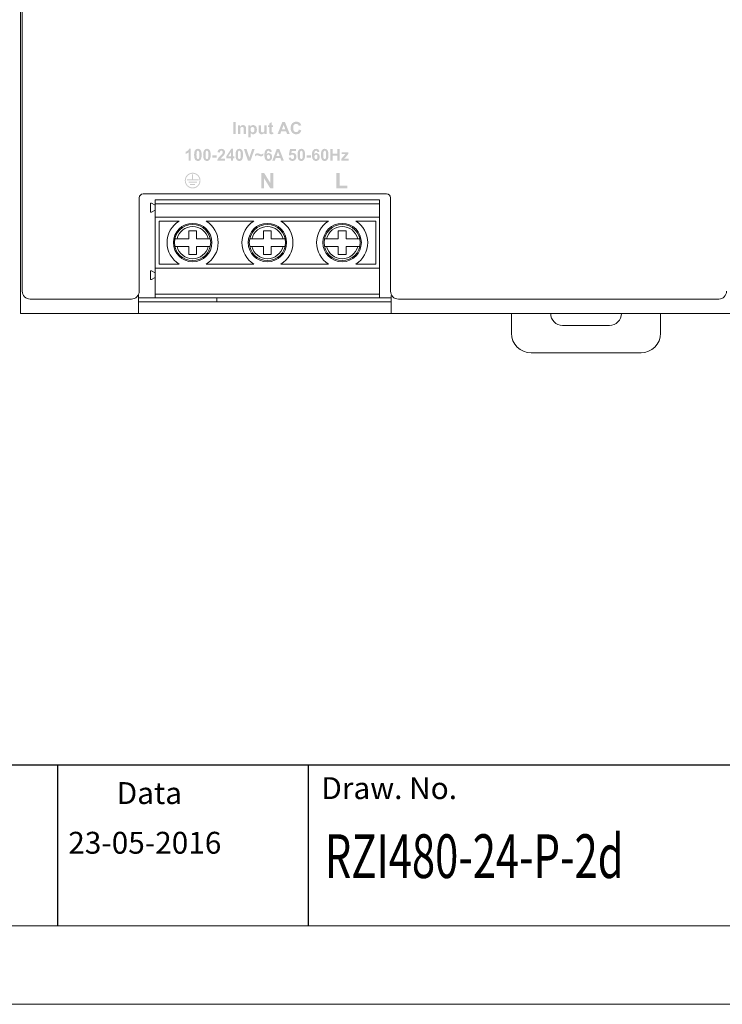
# Model space of a CAD drawing. Units: millimetres. Extents: x 0 to 560, y 0 to 297.
# Drawn here: x 379 to 469, y 0 to 125 of the extents above; entities that cross this region are included whole.
import ezdxf

# ---------------------------------------------------------------- set-up
doc = ezdxf.new("R2010")
doc.units = ezdxf.units.MM
doc.layers.get('0').update_dxf_attribs({"linetype": 'CONTINUOUS', "lineweight": 13})
for name, color, linetype in [('1', 3, 'CONTINUOUS'), ('WY', 1, 'CONTINUOUS'), ('WYMIARY', 1, 'CONTINUOUS')]:
    doc.layers.add(name, color=color, linetype=linetype)
doc.layers.add('2', color=2, linetype='CONTINUOUS', lineweight=5)
doc.styles.add('ITALIC', font='simplex', dxfattribs={"oblique": 15})

msp = doc.modelspace()

# ---------------------------------------------------------------- hatches: boundary and pattern name
at = {"linetype": 'ByBlock', "lineweight": 9}
h = msp.add_hatch(color=7, dxfattribs=at)
edge = h.paths.add_edge_path()
edge.add_spline(control_points=[(414.6, 111.2), (414.66, 111.25), (414.7, 111.33), (414.73, 111.45)], knot_values=[17, 17, 17, 17, 18, 18, 18, 18], degree=3, periodic=0)
edge.add_spline(control_points=[(414.73, 111.45), (414.73, 111.45), (415.03, 111.35), (415.03, 111.35)], knot_values=[0, 0, 0, 0, 1, 1, 1, 1], degree=3, periodic=0)
edge.add_spline(control_points=[(415.03, 111.35), (414.99, 111.18), (414.91, 111.06), (414.8, 110.97), (414.69, 110.89), (414.56, 110.85), (414.39, 110.85), (414.18, 110.85), (414.02, 110.92), (413.88, 111.06)], knot_values=[1, 1, 1, 1, 2, 2, 2, 3, 3, 3, 4, 4, 4, 4], degree=3, periodic=0)
edge.add_spline(control_points=[(413.88, 111.06), (413.75, 111.2), (413.68, 111.39), (413.68, 111.64), (413.68, 111.89), (413.75, 112.09), (413.88, 112.24)], knot_values=[4, 4, 4, 4, 5, 5, 5, 6, 6, 6, 6], degree=3, periodic=0)
edge.add_spline(control_points=[(413.88, 112.24), (414.02, 112.38), (414.19, 112.45), (414.41, 112.45), (414.6, 112.45), (414.75, 112.39), (414.87, 112.28)], knot_values=[6, 6, 6, 6, 7, 7, 7, 8, 8, 8, 8], degree=3, periodic=0)
edge.add_spline(control_points=[(414.87, 112.28), (414.94, 112.22), (414.99, 112.12), (415.03, 112)], knot_values=[8, 8, 8, 8, 9, 9, 9, 9], degree=3, periodic=0)
edge.add_spline(control_points=[(415.03, 112), (415.03, 112), (414.72, 111.92), (414.72, 111.92)], knot_values=[9, 9, 9, 9, 10, 10, 10, 10], degree=3, periodic=0)
edge.add_spline(control_points=[(414.72, 111.92), (414.7, 112), (414.66, 112.07), (414.6, 112.11)], knot_values=[10, 10, 10, 10, 11, 11, 11, 11], degree=3, periodic=0)
edge.add_spline(control_points=[(414.6, 112.11), (414.55, 112.16), (414.48, 112.18), (414.39, 112.18), (414.28, 112.18), (414.19, 112.14), (414.11, 112.06)], knot_values=[11, 11, 11, 11, 12, 12, 12, 13, 13, 13, 13], degree=3, periodic=0)
edge.add_spline(control_points=[(414.11, 112.06), (414.04, 111.98), (414.01, 111.84), (414.01, 111.66), (414.01, 111.46), (414.04, 111.33), (414.11, 111.24)], knot_values=[13, 13, 13, 13, 14, 14, 14, 15, 15, 15, 15], degree=3, periodic=0)
edge.add_spline(control_points=[(414.11, 111.24), (414.18, 111.16), (414.27, 111.12), (414.39, 111.12), (414.47, 111.12), (414.54, 111.14), (414.6, 111.2)], knot_values=[15, 15, 15, 15, 16, 16, 16, 17, 17, 17, 17], degree=3, periodic=0)
h.paths.add_polyline_path([(412.58, 111.49), (413, 111.49), (412.79, 112.06)], flags=16)
h.paths.add_polyline_path([(412.95, 112.42), (413.57, 110.88), (413.23, 110.88), (413.1, 111.23), (412.48, 111.23), (412.35, 110.88), (412.02, 110.88), (412.62, 112.42)])
edge = h.paths.add_edge_path()
edge.add_spline(control_points=[(411.25, 112), (411.25, 112), (411.45, 112), (411.45, 112)], knot_values=[20, 20, 20, 20, 21, 21, 21, 21], degree=3, periodic=0)
edge.add_spline(control_points=[(411.45, 112), (411.45, 112), (411.45, 111.76), (411.45, 111.76)], knot_values=[0, 0, 0, 0, 1, 1, 1, 1], degree=3, periodic=0)
edge.add_spline(control_points=[(411.45, 111.76), (411.45, 111.76), (411.25, 111.76), (411.25, 111.76)], knot_values=[1, 1, 1, 1, 2, 2, 2, 2], degree=3, periodic=0)
edge.add_spline(control_points=[(411.25, 111.76), (411.25, 111.76), (411.25, 111.31), (411.25, 111.31)], knot_values=[2, 2, 2, 2, 3, 3, 3, 3], degree=3, periodic=0)
edge.add_spline(control_points=[(411.25, 111.31), (411.25, 111.22), (411.25, 111.16), (411.25, 111.15)], knot_values=[3, 3, 3, 3, 4, 4, 4, 4], degree=3, periodic=0)
edge.add_spline(control_points=[(411.25, 111.15), (411.26, 111.13), (411.27, 111.12), (411.28, 111.11)], knot_values=[4, 4, 4, 4, 5, 5, 5, 5], degree=3, periodic=0)
edge.add_spline(control_points=[(411.28, 111.11), (411.29, 111.1), (411.31, 111.1), (411.33, 111.1), (411.36, 111.1), (411.4, 111.11), (411.45, 111.13)], knot_values=[5, 5, 5, 5, 6, 6, 6, 7, 7, 7, 7], degree=3, periodic=0)
edge.add_spline(control_points=[(411.45, 111.13), (411.45, 111.13), (411.47, 110.9), (411.47, 110.9)], knot_values=[7, 7, 7, 7, 8, 8, 8, 8], degree=3, periodic=0)
edge.add_spline(control_points=[(411.47, 110.9), (411.41, 110.87), (411.33, 110.85), (411.24, 110.85), (411.19, 110.85), (411.14, 110.86), (411.1, 110.88)], knot_values=[8, 8, 8, 8, 9, 9, 9, 10, 10, 10, 10], degree=3, periodic=0)
edge.add_spline(control_points=[(411.1, 110.88), (411.05, 110.9), (411.02, 110.92), (411, 110.95)], knot_values=[10, 10, 10, 10, 11, 11, 11, 11], degree=3, periodic=0)
edge.add_spline(control_points=[(411, 110.95), (410.98, 110.98), (410.97, 111.02), (410.96, 111.06)], knot_values=[11, 11, 11, 11, 12, 12, 12, 12], degree=3, periodic=0)
edge.add_spline(control_points=[(410.96, 111.06), (410.95, 111.1), (410.95, 111.17), (410.95, 111.27)], knot_values=[12, 12, 12, 12, 13, 13, 13, 13], degree=3, periodic=0)
edge.add_spline(control_points=[(410.95, 111.27), (410.95, 111.27), (410.95, 111.76), (410.95, 111.76)], knot_values=[13, 13, 13, 13, 14, 14, 14, 14], degree=3, periodic=0)
edge.add_spline(control_points=[(410.95, 111.76), (410.95, 111.76), (410.81, 111.76), (410.81, 111.76)], knot_values=[14, 14, 14, 14, 15, 15, 15, 15], degree=3, periodic=0)
edge.add_spline(control_points=[(410.81, 111.76), (410.81, 111.76), (410.81, 112), (410.81, 112)], knot_values=[15, 15, 15, 15, 16, 16, 16, 16], degree=3, periodic=0)
edge.add_spline(control_points=[(410.81, 112), (410.81, 112), (410.95, 112), (410.95, 112)], knot_values=[16, 16, 16, 16, 17, 17, 17, 17], degree=3, periodic=0)
edge.add_spline(control_points=[(410.95, 112), (410.95, 112), (410.95, 112.22), (410.95, 112.22)], knot_values=[17, 17, 17, 17, 18, 18, 18, 18], degree=3, periodic=0)
edge.add_spline(control_points=[(410.95, 112.22), (410.95, 112.22), (411.25, 112.39), (411.25, 112.39)], knot_values=[18, 18, 18, 18, 19, 19, 19, 19], degree=3, periodic=0)
edge.add_spline(control_points=[(411.25, 112.39), (411.25, 112.39), (411.25, 112), (411.25, 112)], knot_values=[19, 19, 19, 19, 20, 20, 20, 20], degree=3, periodic=0)
edge = h.paths.add_edge_path()
edge.add_spline(control_points=[(410.63, 110.88), (410.63, 110.88), (410.35, 110.88), (410.35, 110.88)], knot_values=[18, 18, 18, 18, 19, 19, 19, 19], degree=3, periodic=0)
edge.add_spline(control_points=[(410.35, 110.88), (410.35, 110.88), (410.35, 111.04), (410.35, 111.04)], knot_values=[0, 0, 0, 0, 1, 1, 1, 1], degree=3, periodic=0)
edge.add_spline(control_points=[(410.35, 111.04), (410.31, 110.98), (410.26, 110.94), (410.19, 110.9)], knot_values=[1, 1, 1, 1, 2, 2, 2, 2], degree=3, periodic=0)
edge.add_spline(control_points=[(410.19, 110.9), (410.13, 110.87), (410.06, 110.85), (409.98, 110.85), (409.91, 110.85), (409.84, 110.87), (409.78, 110.9)], knot_values=[2, 2, 2, 2, 3, 3, 3, 4, 4, 4, 4], degree=3, periodic=0)
edge.add_spline(control_points=[(409.78, 110.9), (409.72, 110.93), (409.68, 110.98), (409.65, 111.04)], knot_values=[4, 4, 4, 4, 5, 5, 5, 5], degree=3, periodic=0)
edge.add_spline(control_points=[(409.65, 111.04), (409.62, 111.1), (409.61, 111.18), (409.61, 111.29)], knot_values=[5, 5, 5, 5, 6, 6, 6, 6], degree=3, periodic=0)
edge.add_spline(control_points=[(409.61, 111.29), (409.61, 111.29), (409.61, 112), (409.61, 112)], knot_values=[6, 6, 6, 6, 7, 7, 7, 7], degree=3, periodic=0)
edge.add_spline(control_points=[(409.61, 112), (409.61, 112), (409.91, 112), (409.91, 112)], knot_values=[7, 7, 7, 7, 8, 8, 8, 8], degree=3, periodic=0)
edge.add_spline(control_points=[(409.91, 112), (409.91, 112), (409.91, 111.48), (409.91, 111.48)], knot_values=[8, 8, 8, 8, 9, 9, 9, 9], degree=3, periodic=0)
edge.add_spline(control_points=[(409.91, 111.48), (409.91, 111.33), (409.91, 111.23), (409.92, 111.19), (409.93, 111.16), (409.95, 111.13), (409.98, 111.11)], knot_values=[9, 9, 9, 9, 10, 10, 10, 11, 11, 11, 11], degree=3, periodic=0)
edge.add_spline(control_points=[(409.98, 111.11), (410.01, 111.09), (410.05, 111.08), (410.09, 111.08), (410.14, 111.08), (410.19, 111.09), (410.23, 111.12)], knot_values=[11, 11, 11, 11, 12, 12, 12, 13, 13, 13, 13], degree=3, periodic=0)
edge.add_spline(control_points=[(410.23, 111.12), (410.27, 111.15), (410.3, 111.18), (410.31, 111.22), (410.33, 111.26), (410.33, 111.36), (410.33, 111.52)], knot_values=[13, 13, 13, 13, 14, 14, 14, 15, 15, 15, 15], degree=3, periodic=0)
edge.add_spline(control_points=[(410.33, 111.52), (410.33, 111.52), (410.33, 112), (410.33, 112)], knot_values=[15, 15, 15, 15, 16, 16, 16, 16], degree=3, periodic=0)
edge.add_spline(control_points=[(410.33, 112), (410.33, 112), (410.63, 112), (410.63, 112)], knot_values=[16, 16, 16, 16, 17, 17, 17, 17], degree=3, periodic=0)
edge.add_spline(control_points=[(410.63, 112), (410.63, 112), (410.63, 110.88), (410.63, 110.88)], knot_values=[17, 17, 17, 17, 18, 18, 18, 18], degree=3, periodic=0)
edge = h.paths.add_edge_path(flags=16)
edge.add_spline(control_points=[(408.65, 111.7), (408.6, 111.65), (408.58, 111.57), (408.58, 111.46)], knot_values=[7, 7, 7, 7, 8, 8, 8, 8], degree=3, periodic=0)
edge.add_spline(control_points=[(408.58, 111.46), (408.58, 111.33), (408.61, 111.24), (408.66, 111.18)], knot_values=[0, 0, 0, 0, 1, 1, 1, 1], degree=3, periodic=0)
edge.add_spline(control_points=[(408.66, 111.18), (408.71, 111.12), (408.77, 111.09), (408.84, 111.09), (408.91, 111.09), (408.97, 111.11), (409.01, 111.17), (409.06, 111.22), (409.08, 111.32), (409.08, 111.44), (409.08, 111.56), (409.06, 111.65), (409.01, 111.7)], knot_values=[1, 1, 1, 1, 2, 2, 2, 3, 3, 3, 4, 4, 4, 5, 5, 5, 5], degree=3, periodic=0)
edge.add_spline(control_points=[(409.01, 111.7), (408.96, 111.76), (408.9, 111.79), (408.83, 111.79), (408.76, 111.79), (408.7, 111.76), (408.65, 111.7)], knot_values=[5, 5, 5, 5, 6, 6, 6, 7, 7, 7, 7], degree=3, periodic=0)
edge = h.paths.add_edge_path()
edge.add_spline(control_points=[(408.29, 110.45), (408.29, 110.45), (408.29, 112), (408.29, 112)], knot_values=[12, 12, 12, 12, 13, 13, 13, 13], degree=3, periodic=0)
edge.add_spline(control_points=[(408.29, 112), (408.29, 112), (408.56, 112), (408.56, 112)], knot_values=[0, 0, 0, 0, 1, 1, 1, 1], degree=3, periodic=0)
edge.add_spline(control_points=[(408.56, 112), (408.56, 112), (408.56, 111.83), (408.56, 111.83)], knot_values=[1, 1, 1, 1, 2, 2, 2, 2], degree=3, periodic=0)
edge.add_spline(control_points=[(408.56, 111.83), (408.6, 111.89), (408.65, 111.93), (408.71, 111.97)], knot_values=[2, 2, 2, 2, 3, 3, 3, 3], degree=3, periodic=0)
edge.add_spline(control_points=[(408.71, 111.97), (408.77, 112.01), (408.84, 112.02), (408.91, 112.02), (409.04, 112.02), (409.15, 111.97), (409.24, 111.87)], knot_values=[3, 3, 3, 3, 4, 4, 4, 5, 5, 5, 5], degree=3, periodic=0)
edge.add_spline(control_points=[(409.24, 111.87), (409.34, 111.77), (409.38, 111.63), (409.38, 111.44), (409.38, 111.26), (409.34, 111.11), (409.24, 111.01)], knot_values=[5, 5, 5, 5, 6, 6, 6, 7, 7, 7, 7], degree=3, periodic=0)
edge.add_spline(control_points=[(409.24, 111.01), (409.15, 110.9), (409.04, 110.85), (408.91, 110.85), (408.85, 110.85), (408.79, 110.86), (408.74, 110.89), (408.69, 110.91), (408.64, 110.96), (408.58, 111.02)], knot_values=[7, 7, 7, 7, 8, 8, 8, 9, 9, 9, 10, 10, 10, 10], degree=3, periodic=0)
edge.add_spline(control_points=[(408.58, 111.02), (408.58, 111.02), (408.58, 110.45), (408.58, 110.45)], knot_values=[10, 10, 10, 10, 11, 11, 11, 11], degree=3, periodic=0)
edge.add_spline(control_points=[(408.58, 110.45), (408.58, 110.45), (408.29, 110.45), (408.29, 110.45)], knot_values=[11, 11, 11, 11, 12, 12, 12, 12], degree=3, periodic=0)
edge = h.paths.add_edge_path()
edge.add_spline(control_points=[(408, 111.57), (408, 111.57), (408, 110.88), (408, 110.88)], knot_values=[18, 18, 18, 18, 19, 19, 19, 19], degree=3, periodic=0)
edge.add_spline(control_points=[(408, 110.88), (408, 110.88), (407.7, 110.88), (407.7, 110.88)], knot_values=[0, 0, 0, 0, 1, 1, 1, 1], degree=3, periodic=0)
edge.add_spline(control_points=[(407.7, 110.88), (407.7, 110.88), (407.7, 111.45), (407.7, 111.45)], knot_values=[1, 1, 1, 1, 2, 2, 2, 2], degree=3, periodic=0)
edge.add_spline(control_points=[(407.7, 111.45), (407.7, 111.57), (407.69, 111.65), (407.68, 111.68)], knot_values=[2, 2, 2, 2, 3, 3, 3, 3], degree=3, periodic=0)
edge.add_spline(control_points=[(407.68, 111.68), (407.67, 111.72), (407.65, 111.75), (407.62, 111.77)], knot_values=[3, 3, 3, 3, 4, 4, 4, 4], degree=3, periodic=0)
edge.add_spline(control_points=[(407.62, 111.77), (407.59, 111.79), (407.56, 111.8), (407.52, 111.8), (407.46, 111.8), (407.42, 111.78), (407.38, 111.75)], knot_values=[4, 4, 4, 4, 5, 5, 5, 6, 6, 6, 6], degree=3, periodic=0)
edge.add_spline(control_points=[(407.38, 111.75), (407.34, 111.73), (407.31, 111.69), (407.29, 111.64)], knot_values=[6, 6, 6, 6, 7, 7, 7, 7], degree=3, periodic=0)
edge.add_spline(control_points=[(407.29, 111.64), (407.28, 111.6), (407.27, 111.51), (407.27, 111.38)], knot_values=[7, 7, 7, 7, 8, 8, 8, 8], degree=3, periodic=0)
edge.add_spline(control_points=[(407.27, 111.38), (407.27, 111.38), (407.27, 110.88), (407.27, 110.88)], knot_values=[8, 8, 8, 8, 9, 9, 9, 9], degree=3, periodic=0)
edge.add_spline(control_points=[(407.27, 110.88), (407.27, 110.88), (406.97, 110.88), (406.97, 110.88)], knot_values=[9, 9, 9, 9, 10, 10, 10, 10], degree=3, periodic=0)
edge.add_spline(control_points=[(406.97, 110.88), (406.97, 110.88), (406.97, 112), (406.97, 112)], knot_values=[10, 10, 10, 10, 11, 11, 11, 11], degree=3, periodic=0)
edge.add_spline(control_points=[(406.97, 112), (406.97, 112), (407.25, 112), (407.25, 112)], knot_values=[11, 11, 11, 11, 12, 12, 12, 12], degree=3, periodic=0)
edge.add_spline(control_points=[(407.25, 112), (407.25, 112), (407.25, 111.83), (407.25, 111.83)], knot_values=[12, 12, 12, 12, 13, 13, 13, 13], degree=3, periodic=0)
edge.add_spline(control_points=[(407.25, 111.83), (407.35, 111.96), (407.47, 112.02), (407.62, 112.02), (407.68, 112.02), (407.74, 112.01), (407.8, 111.99)], knot_values=[13, 13, 13, 13, 14, 14, 14, 15, 15, 15, 15], degree=3, periodic=0)
edge.add_spline(control_points=[(407.8, 111.99), (407.85, 111.96), (407.89, 111.93), (407.92, 111.9)], knot_values=[15, 15, 15, 15, 16, 16, 16, 16], degree=3, periodic=0)
edge.add_spline(control_points=[(407.92, 111.9), (407.95, 111.86), (407.97, 111.82), (407.98, 111.77)], knot_values=[16, 16, 16, 16, 17, 17, 17, 17], degree=3, periodic=0)
edge.add_spline(control_points=[(407.98, 111.77), (407.99, 111.73), (408, 111.66), (408, 111.57)], knot_values=[17, 17, 17, 17, 18, 18, 18, 18], degree=3, periodic=0)
h.paths.add_polyline_path([(406.68, 110.88), (406.37, 110.88), (406.37, 112.42), (406.68, 112.42)])
h = msp.add_hatch(color=7, dxfattribs=at)
edge = h.paths.add_edge_path()
edge.add_spline(control_points=[(420.12, 107.48), (420.12, 107.48), (420.12, 107.7), (420.12, 107.7), (420.12, 107.7), (420.52, 108.17), (420.52, 108.17), (420.59, 108.25), (420.64, 108.31), (420.67, 108.34), (420.63, 108.34), (420.59, 108.34), (420.54, 108.33), (420.54, 108.33), (420.16, 108.33), (420.16, 108.33), (420.16, 108.33), (420.16, 108.57), (420.16, 108.57), (420.16, 108.57), (421.04, 108.57), (421.04, 108.57), (421.04, 108.57), (421.04, 108.37), (421.04, 108.37), (421.04, 108.37), (420.64, 107.88), (420.64, 107.88), (420.64, 107.88), (420.49, 107.72), (420.49, 107.72), (420.57, 107.73), (420.62, 107.73), (420.64, 107.73), (420.64, 107.73), (421.08, 107.73), (421.08, 107.73), (421.08, 107.73), (421.08, 107.48), (421.08, 107.48), (421.08, 107.48), (420.12, 107.48), (420.12, 107.48)], knot_values=[0, 0, 0, 0, 1, 1, 1, 2, 2, 2, 3, 3, 3, 4, 4, 4, 5, 5, 5, 6, 6, 6, 7, 7, 7, 8, 8, 8, 9, 9, 9, 10, 10, 10, 11, 11, 11, 12, 12, 12, 13, 13, 13, 14, 14, 14, 14], degree=3, periodic=0)
h.paths.add_polyline_path([(418.75, 107.48), (418.75, 108.99), (419.05, 108.99), (419.05, 108.39), (419.63, 108.39), (419.63, 108.99), (419.93, 108.99), (419.93, 107.48), (419.63, 107.48), (419.63, 108.14), (419.05, 108.14), (419.05, 107.48)])
edge = h.paths.add_edge_path(flags=16)
edge.add_spline(control_points=[(418.02, 108.76), (417.98, 108.76), (417.95, 108.75), (417.93, 108.72), (417.9, 108.7), (417.88, 108.66), (417.86, 108.6), (417.85, 108.53), (417.84, 108.4), (417.84, 108.22), (417.84, 108.05), (417.84, 107.92), (417.86, 107.86), (417.88, 107.79), (417.9, 107.75), (417.93, 107.72), (417.95, 107.7), (417.98, 107.69), (418.02, 107.69), (418.05, 107.69), (418.08, 107.7), (418.11, 107.72), (418.14, 107.75), (418.16, 107.79), (418.17, 107.84), (418.19, 107.92), (418.2, 108.05), (418.2, 108.22), (418.2, 108.4), (418.19, 108.52), (418.18, 108.59), (418.16, 108.66), (418.14, 108.7), (418.11, 108.72), (418.08, 108.75), (418.05, 108.76), (418.02, 108.76)], knot_values=[0, 0, 0, 0, 1, 1, 1, 2, 2, 2, 3, 3, 3, 4, 4, 4, 5, 5, 5, 6, 6, 6, 7, 7, 7, 8, 8, 8, 9, 9, 9, 10, 10, 10, 11, 11, 11, 12, 12, 12, 12], degree=3, periodic=0)
edge = h.paths.add_edge_path()
edge.add_spline(control_points=[(418.02, 109), (418.16, 109), (418.27, 108.94), (418.35, 108.84), (418.45, 108.72), (418.5, 108.51), (418.5, 108.22), (418.5, 107.94), (418.45, 107.73), (418.35, 107.61), (418.27, 107.5), (418.16, 107.45), (418.02, 107.45), (417.87, 107.45), (417.76, 107.51), (417.67, 107.62), (417.58, 107.73), (417.54, 107.94), (417.54, 108.23), (417.54, 108.51), (417.59, 108.72), (417.68, 108.84), (417.76, 108.95), (417.88, 109), (418.02, 109)], knot_values=[0, 0, 0, 0, 1, 1, 1, 2, 2, 2, 3, 3, 3, 4, 4, 4, 5, 5, 5, 6, 6, 6, 7, 7, 7, 8, 8, 8, 8], degree=3, periodic=0)
edge = h.paths.add_edge_path(flags=16)
edge.add_spline(control_points=[(410.65, 107.99), (410.65, 107.89), (410.67, 107.82), (410.72, 107.77), (410.76, 107.72), (410.81, 107.69), (410.86, 107.69), (410.91, 107.69), (410.96, 107.71), (410.99, 107.75), (411.03, 107.8), (411.05, 107.86), (411.05, 107.96), (411.05, 108.06), (411.03, 108.13), (410.99, 108.18), (410.95, 108.22), (410.9, 108.25), (410.85, 108.25), (410.79, 108.25), (410.75, 108.22), (410.71, 108.18), (410.67, 108.14), (410.65, 108.07), (410.65, 107.99)], knot_values=[0, 0, 0, 0, 1, 1, 1, 2, 2, 2, 3, 3, 3, 4, 4, 4, 5, 5, 5, 6, 6, 6, 7, 7, 7, 8, 8, 8, 8], degree=3, periodic=0)
edge = h.paths.add_edge_path()
edge.add_spline(control_points=[(411.29, 108.62), (411.29, 108.62), (411.02, 108.59), (411.02, 108.59), (411.01, 108.65), (411, 108.69), (410.97, 108.72), (410.94, 108.74), (410.9, 108.76), (410.86, 108.76), (410.8, 108.76), (410.75, 108.73), (410.71, 108.68), (410.67, 108.62), (410.64, 108.51), (410.63, 108.33), (410.7, 108.42), (410.79, 108.46), (410.89, 108.46), (411.01, 108.46), (411.11, 108.41), (411.2, 108.32), (411.28, 108.23), (411.32, 108.11), (411.32, 107.96), (411.32, 107.81), (411.28, 107.68), (411.19, 107.59), (411.1, 107.5), (410.99, 107.45), (410.85, 107.45), (410.7, 107.45), (410.58, 107.51), (410.48, 107.63), (410.38, 107.75), (410.34, 107.94), (410.34, 108.21), (410.34, 108.49), (410.39, 108.69), (410.49, 108.81), (410.59, 108.94), (410.72, 109), (410.88, 109), (410.99, 109), (411.08, 108.96), (411.15, 108.9), (411.23, 108.84), (411.27, 108.74), (411.29, 108.62)], knot_values=[0, 0, 0, 0, 1, 1, 1, 2, 2, 2, 3, 3, 3, 4, 4, 4, 5, 5, 5, 6, 6, 6, 7, 7, 7, 8, 8, 8, 9, 9, 9, 10, 10, 10, 11, 11, 11, 12, 12, 12, 13, 13, 13, 14, 14, 14, 15, 15, 15, 16, 16, 16, 16], degree=3, periodic=0)
edge = h.paths.add_edge_path(flags=16)
edge.add_spline(control_points=[(416.71, 107.99), (416.71, 107.89), (416.73, 107.82), (416.77, 107.77), (416.82, 107.72), (416.87, 107.69), (416.92, 107.69), (416.97, 107.69), (417.02, 107.71), (417.05, 107.75), (417.09, 107.8), (417.1, 107.86), (417.1, 107.96), (417.1, 108.06), (417.08, 108.13), (417.05, 108.18), (417.01, 108.22), (416.96, 108.25), (416.91, 108.25), (416.85, 108.25), (416.81, 108.22), (416.77, 108.18), (416.73, 108.14), (416.71, 108.07), (416.71, 107.99)], knot_values=[0, 0, 0, 0, 1, 1, 1, 2, 2, 2, 3, 3, 3, 4, 4, 4, 5, 5, 5, 6, 6, 6, 7, 7, 7, 8, 8, 8, 8], degree=3, periodic=0)
edge = h.paths.add_edge_path()
edge.add_spline(control_points=[(417.35, 108.62), (417.35, 108.62), (417.08, 108.59), (417.08, 108.59), (417.07, 108.65), (417.05, 108.69), (417.03, 108.72), (417, 108.74), (416.96, 108.76), (416.92, 108.76), (416.86, 108.76), (416.81, 108.73), (416.77, 108.68), (416.72, 108.62), (416.7, 108.51), (416.69, 108.33), (416.76, 108.42), (416.85, 108.46), (416.95, 108.46), (417.07, 108.46), (417.17, 108.41), (417.25, 108.32), (417.34, 108.23), (417.38, 108.11), (417.38, 107.96), (417.38, 107.81), (417.34, 107.68), (417.25, 107.59), (417.16, 107.5), (417.04, 107.45), (416.91, 107.45), (416.76, 107.45), (416.63, 107.51), (416.54, 107.63), (416.44, 107.75), (416.39, 107.94), (416.39, 108.21), (416.39, 108.49), (416.44, 108.69), (416.54, 108.81), (416.64, 108.94), (416.77, 109), (416.93, 109), (417.05, 109), (417.14, 108.96), (417.21, 108.9), (417.29, 108.84), (417.33, 108.74), (417.35, 108.62)], knot_values=[0, 0, 0, 0, 1, 1, 1, 2, 2, 2, 3, 3, 3, 4, 4, 4, 5, 5, 5, 6, 6, 6, 7, 7, 7, 8, 8, 8, 9, 9, 9, 10, 10, 10, 11, 11, 11, 12, 12, 12, 13, 13, 13, 14, 14, 14, 15, 15, 15, 16, 16, 16, 16], degree=3, periodic=0)
h.paths.add_polyline_path([(415.74, 107.88), (415.74, 108.17), (416.29, 108.17), (416.29, 107.88)])
edge = h.paths.add_edge_path(flags=16)
edge.add_spline(control_points=[(415.04, 108.76), (415.01, 108.76), (414.98, 108.75), (414.95, 108.72), (414.92, 108.7), (414.9, 108.66), (414.89, 108.6), (414.87, 108.53), (414.86, 108.4), (414.86, 108.22), (414.86, 108.05), (414.87, 107.92), (414.88, 107.86), (414.9, 107.79), (414.92, 107.75), (414.95, 107.72), (414.98, 107.7), (415.01, 107.69), (415.04, 107.69), (415.07, 107.69), (415.1, 107.7), (415.13, 107.72), (415.16, 107.75), (415.18, 107.79), (415.19, 107.84), (415.21, 107.92), (415.22, 108.05), (415.22, 108.22), (415.22, 108.4), (415.21, 108.52), (415.2, 108.59), (415.18, 108.66), (415.16, 108.7), (415.13, 108.72), (415.1, 108.75), (415.07, 108.76), (415.04, 108.76)], knot_values=[0, 0, 0, 0, 1, 1, 1, 2, 2, 2, 3, 3, 3, 4, 4, 4, 5, 5, 5, 6, 6, 6, 7, 7, 7, 8, 8, 8, 9, 9, 9, 10, 10, 10, 11, 11, 11, 12, 12, 12, 12], degree=3, periodic=0)
edge = h.paths.add_edge_path()
edge.add_spline(control_points=[(415.04, 109), (415.18, 109), (415.3, 108.94), (415.38, 108.84), (415.47, 108.72), (415.52, 108.51), (415.52, 108.22), (415.52, 107.94), (415.47, 107.73), (415.37, 107.61), (415.29, 107.5), (415.18, 107.45), (415.04, 107.45), (414.9, 107.45), (414.78, 107.51), (414.69, 107.62), (414.61, 107.73), (414.56, 107.94), (414.56, 108.23), (414.56, 108.51), (414.61, 108.72), (414.71, 108.84), (414.79, 108.95), (414.9, 109), (415.04, 109)], knot_values=[0, 0, 0, 0, 1, 1, 1, 2, 2, 2, 3, 3, 3, 4, 4, 4, 5, 5, 5, 6, 6, 6, 7, 7, 7, 8, 8, 8, 8], degree=3, periodic=0)
edge = h.paths.add_edge_path()
edge.add_spline(control_points=[(413.42, 107.87), (413.42, 107.87), (413.7, 107.9), (413.7, 107.9), (413.71, 107.83), (413.73, 107.78), (413.77, 107.74), (413.81, 107.7), (413.86, 107.68), (413.91, 107.68), (413.97, 107.68), (414.02, 107.71), (414.06, 107.76), (414.1, 107.81), (414.12, 107.88), (414.12, 107.98), (414.12, 108.07), (414.1, 108.14), (414.06, 108.19), (414.02, 108.23), (413.97, 108.26), (413.9, 108.26), (413.82, 108.26), (413.75, 108.22), (413.68, 108.15), (413.68, 108.15), (413.45, 108.18), (413.45, 108.18), (413.45, 108.18), (413.6, 108.97), (413.6, 108.97), (413.6, 108.97), (414.35, 108.97), (414.35, 108.97), (414.35, 108.97), (414.35, 108.7), (414.35, 108.7), (414.35, 108.7), (413.81, 108.7), (413.81, 108.7), (413.81, 108.7), (413.77, 108.44), (413.77, 108.44), (413.83, 108.47), (413.9, 108.49), (413.96, 108.49), (414.09, 108.49), (414.19, 108.44), (414.28, 108.35), (414.37, 108.26), (414.41, 108.13), (414.41, 107.98), (414.41, 107.86), (414.38, 107.75), (414.31, 107.65), (414.21, 107.52), (414.08, 107.45), (413.91, 107.45), (413.77, 107.45), (413.66, 107.49), (413.57, 107.56), (413.49, 107.64), (413.44, 107.74), (413.42, 107.87)], knot_values=[0, 0, 0, 0, 1, 1, 1, 2, 2, 2, 3, 3, 3, 4, 4, 4, 5, 5, 5, 6, 6, 6, 7, 7, 7, 8, 8, 8, 9, 9, 9, 10, 10, 10, 11, 11, 11, 12, 12, 12, 13, 13, 13, 14, 14, 14, 15, 15, 15, 16, 16, 16, 17, 17, 17, 18, 18, 18, 19, 19, 19, 20, 20, 20, 21, 21, 21, 21], degree=3, periodic=0)
h.paths.add_polyline_path([(412.28, 108.08), (412.07, 108.64), (411.87, 108.08)], flags=16)
h.paths.add_polyline_path([(412.82, 107.48), (412.5, 107.48), (412.37, 107.82), (411.78, 107.82), (411.66, 107.48), (411.34, 107.48), (411.92, 108.99), (412.23, 108.99)])
h.paths.add_polyline_path([(408.25, 107.48), (407.72, 108.99), (408.05, 108.99), (408.42, 107.87), (408.78, 108.99), (409.1, 108.99), (408.57, 107.48)])
edge = h.paths.add_edge_path(flags=16)
edge.add_spline(control_points=[(407.14, 108.76), (407.11, 108.76), (407.08, 108.75), (407.05, 108.72), (407.03, 108.7), (407, 108.66), (406.99, 108.6), (406.97, 108.53), (406.96, 108.4), (406.96, 108.22), (406.96, 108.05), (406.97, 107.92), (406.99, 107.86), (407, 107.79), (407.03, 107.75), (407.05, 107.72), (407.08, 107.7), (407.11, 107.69), (407.14, 107.69), (407.18, 107.69), (407.21, 107.7), (407.24, 107.72), (407.26, 107.75), (407.28, 107.79), (407.3, 107.84), (407.32, 107.92), (407.33, 108.05), (407.33, 108.22), (407.33, 108.4), (407.32, 108.52), (407.3, 108.59), (407.28, 108.66), (407.26, 108.7), (407.23, 108.72), (407.21, 108.75), (407.18, 108.76), (407.14, 108.76)], knot_values=[0, 0, 0, 0, 1, 1, 1, 2, 2, 2, 3, 3, 3, 4, 4, 4, 5, 5, 5, 6, 6, 6, 7, 7, 7, 8, 8, 8, 9, 9, 9, 10, 10, 10, 11, 11, 11, 12, 12, 12, 12], degree=3, periodic=0)
edge = h.paths.add_edge_path()
edge.add_spline(control_points=[(407.14, 109), (407.29, 109), (407.4, 108.94), (407.48, 108.84), (407.57, 108.72), (407.62, 108.51), (407.62, 108.22), (407.62, 107.94), (407.57, 107.73), (407.48, 107.61), (407.4, 107.5), (407.29, 107.45), (407.14, 107.45), (407, 107.45), (406.88, 107.51), (406.8, 107.62), (406.71, 107.73), (406.66, 107.94), (406.66, 108.23), (406.66, 108.51), (406.71, 108.72), (406.81, 108.84), (406.89, 108.95), (407, 109), (407.14, 109)], knot_values=[0, 0, 0, 0, 1, 1, 1, 2, 2, 2, 3, 3, 3, 4, 4, 4, 5, 5, 5, 6, 6, 6, 7, 7, 7, 8, 8, 8, 8], degree=3, periodic=0)
h.paths.add_polyline_path([(406.07, 108.04), (406.07, 108.55), (405.73, 108.04)], flags=17)
h.paths.add_polyline_path([(406.07, 107.48), (406.07, 107.78), (405.47, 107.78), (405.47, 108.04), (406.11, 109), (406.35, 109), (406.35, 108.04), (406.53, 108.04), (406.53, 107.78), (406.35, 107.78), (406.35, 107.48)])
edge = h.paths.add_edge_path()
edge.add_spline(control_points=[(405.33, 107.75), (405.33, 107.75), (405.33, 107.48), (405.33, 107.48), (405.33, 107.48), (404.34, 107.48), (404.34, 107.48), (404.35, 107.58), (404.38, 107.67), (404.43, 107.77), (404.49, 107.86), (404.59, 107.98), (404.75, 108.13), (404.88, 108.25), (404.96, 108.33), (404.99, 108.38), (405.03, 108.44), (405.04, 108.5), (405.04, 108.55), (405.04, 108.62), (405.03, 108.67), (404.99, 108.7), (404.96, 108.74), (404.91, 108.76), (404.85, 108.76), (404.79, 108.76), (404.75, 108.74), (404.71, 108.7), (404.68, 108.67), (404.66, 108.6), (404.65, 108.52), (404.65, 108.52), (404.37, 108.55), (404.37, 108.55), (404.39, 108.71), (404.44, 108.82), (404.53, 108.89), (404.62, 108.96), (404.73, 109), (404.86, 109), (405.01, 109), (405.12, 108.96), (405.2, 108.88), (405.29, 108.8), (405.33, 108.7), (405.33, 108.58), (405.33, 108.51), (405.32, 108.44), (405.29, 108.38), (405.27, 108.32), (405.23, 108.25), (405.18, 108.19), (405.15, 108.14), (405.08, 108.08), (404.99, 107.99), (404.91, 107.91), (404.85, 107.85), (404.82, 107.83), (404.8, 107.8), (404.78, 107.77), (404.77, 107.75), (404.77, 107.75), (405.33, 107.75), (405.33, 107.75)], knot_values=[0, 0, 0, 0, 1, 1, 1, 2, 2, 2, 3, 3, 3, 4, 4, 4, 5, 5, 5, 6, 6, 6, 7, 7, 7, 8, 8, 8, 9, 9, 9, 10, 10, 10, 11, 11, 11, 12, 12, 12, 13, 13, 13, 14, 14, 14, 15, 15, 15, 16, 16, 16, 17, 17, 17, 18, 18, 18, 19, 19, 19, 20, 20, 20, 21, 21, 21, 21], degree=3, periodic=0)
h.paths.add_polyline_path([(403.72, 107.88), (403.72, 108.17), (404.27, 108.17), (404.27, 107.88)])
edge = h.paths.add_edge_path(flags=16)
edge.add_spline(control_points=[(403.02, 108.76), (402.99, 108.76), (402.95, 108.75), (402.93, 108.72), (402.9, 108.7), (402.88, 108.66), (402.87, 108.6), (402.85, 108.53), (402.84, 108.4), (402.84, 108.22), (402.84, 108.05), (402.84, 107.92), (402.86, 107.86), (402.88, 107.79), (402.9, 107.75), (402.93, 107.72), (402.95, 107.7), (402.99, 107.69), (403.02, 107.69), (403.05, 107.69), (403.08, 107.7), (403.11, 107.72), (403.14, 107.75), (403.16, 107.79), (403.17, 107.84), (403.19, 107.92), (403.2, 108.05), (403.2, 108.22), (403.2, 108.4), (403.19, 108.52), (403.18, 108.59), (403.16, 108.66), (403.14, 108.7), (403.11, 108.72), (403.08, 108.75), (403.05, 108.76), (403.02, 108.76)], knot_values=[0, 0, 0, 0, 1, 1, 1, 2, 2, 2, 3, 3, 3, 4, 4, 4, 5, 5, 5, 6, 6, 6, 7, 7, 7, 8, 8, 8, 9, 9, 9, 10, 10, 10, 11, 11, 11, 12, 12, 12, 12], degree=3, periodic=0)
edge = h.paths.add_edge_path()
edge.add_spline(control_points=[(403.02, 109), (403.16, 109), (403.27, 108.94), (403.35, 108.84), (403.45, 108.72), (403.5, 108.51), (403.5, 108.22), (403.5, 107.94), (403.45, 107.73), (403.35, 107.61), (403.27, 107.5), (403.16, 107.45), (403.02, 107.45), (402.88, 107.45), (402.76, 107.51), (402.67, 107.62), (402.58, 107.73), (402.54, 107.94), (402.54, 108.23), (402.54, 108.51), (402.59, 108.72), (402.69, 108.84), (402.77, 108.95), (402.88, 109), (403.02, 109)], knot_values=[0, 0, 0, 0, 1, 1, 1, 2, 2, 2, 3, 3, 3, 4, 4, 4, 5, 5, 5, 6, 6, 6, 7, 7, 7, 8, 8, 8, 8], degree=3, periodic=0)
edge = h.paths.add_edge_path(flags=16)
edge.add_spline(control_points=[(401.87, 108.76), (401.84, 108.76), (401.81, 108.75), (401.78, 108.72), (401.75, 108.7), (401.73, 108.66), (401.72, 108.6), (401.7, 108.53), (401.69, 108.4), (401.69, 108.22), (401.69, 108.05), (401.7, 107.92), (401.72, 107.86), (401.73, 107.79), (401.76, 107.75), (401.78, 107.72), (401.81, 107.7), (401.84, 107.69), (401.87, 107.69), (401.91, 107.69), (401.94, 107.7), (401.96, 107.72), (401.99, 107.75), (402.01, 107.79), (402.03, 107.84), (402.05, 107.92), (402.06, 108.05), (402.06, 108.22), (402.06, 108.4), (402.05, 108.52), (402.03, 108.59), (402.01, 108.66), (401.99, 108.7), (401.96, 108.72), (401.94, 108.75), (401.91, 108.76), (401.87, 108.76)], knot_values=[0, 0, 0, 0, 1, 1, 1, 2, 2, 2, 3, 3, 3, 4, 4, 4, 5, 5, 5, 6, 6, 6, 7, 7, 7, 8, 8, 8, 9, 9, 9, 10, 10, 10, 11, 11, 11, 12, 12, 12, 12], degree=3, periodic=0)
edge = h.paths.add_edge_path()
edge.add_spline(control_points=[(401.87, 109), (402.02, 109), (402.13, 108.94), (402.21, 108.84), (402.3, 108.72), (402.35, 108.51), (402.35, 108.22), (402.35, 107.94), (402.3, 107.73), (402.21, 107.61), (402.13, 107.5), (402.02, 107.45), (401.87, 107.45), (401.73, 107.45), (401.61, 107.51), (401.53, 107.62), (401.44, 107.73), (401.39, 107.94), (401.39, 108.23), (401.39, 108.51), (401.44, 108.72), (401.54, 108.84), (401.62, 108.95), (401.73, 109), (401.87, 109)], knot_values=[0, 0, 0, 0, 1, 1, 1, 2, 2, 2, 3, 3, 3, 4, 4, 4, 5, 5, 5, 6, 6, 6, 7, 7, 7, 8, 8, 8, 8], degree=3, periodic=0)
edge = h.paths.add_edge_path()
edge.add_spline(control_points=[(400.97, 107.48), (400.97, 107.48), (400.69, 107.48), (400.69, 107.48), (400.69, 107.48), (400.69, 108.57), (400.69, 108.57), (400.59, 108.47), (400.46, 108.4), (400.32, 108.35), (400.32, 108.35), (400.32, 108.61), (400.32, 108.61), (400.4, 108.64), (400.48, 108.69), (400.57, 108.76), (400.65, 108.82), (400.71, 108.9), (400.74, 109), (400.74, 109), (400.97, 109), (400.97, 109), (400.97, 109), (400.97, 107.48), (400.97, 107.48)], knot_values=[0, 0, 0, 0, 1, 1, 1, 2, 2, 2, 3, 3, 3, 4, 4, 4, 5, 5, 5, 6, 6, 6, 7, 7, 7, 8, 8, 8, 8], degree=3, periodic=0)
edge = h.paths.add_edge_path()
edge.add_spline(control_points=[(409.13, 108.03), (409.13, 108.03), (409.13, 108.29), (409.13, 108.29), (409.22, 108.38), (409.32, 108.43), (409.43, 108.43), (409.47, 108.43), (409.51, 108.43), (409.55, 108.42), (409.58, 108.41), (409.65, 108.39), (409.74, 108.35), (409.83, 108.31), (409.89, 108.29), (409.92, 108.29), (409.96, 108.29), (410.01, 108.31), (410.05, 108.33), (410.1, 108.35), (410.15, 108.39), (410.2, 108.44), (410.2, 108.44), (410.2, 108.17), (410.2, 108.17), (410.17, 108.14), (410.12, 108.11), (410.07, 108.08), (410.01, 108.05), (409.96, 108.04), (409.9, 108.04), (409.87, 108.04), (409.83, 108.04), (409.8, 108.05), (409.77, 108.06), (409.72, 108.08), (409.65, 108.11), (409.55, 108.15), (409.47, 108.17), (409.41, 108.17), (409.31, 108.17), (409.22, 108.13), (409.13, 108.03)], knot_values=[0, 0, 0, 0, 1, 1, 1, 2, 2, 2, 3, 3, 3, 4, 4, 4, 5, 5, 5, 6, 6, 6, 7, 7, 7, 8, 8, 8, 9, 9, 9, 10, 10, 10, 11, 11, 11, 12, 12, 12, 13, 13, 13, 14, 14, 14, 14], degree=3, periodic=0)
h = msp.add_hatch(color=7, dxfattribs=at)
edge = h.paths.add_edge_path()
edge.add_arc((401.2, 104.95), 1, 0, 360)
edge = h.paths.add_edge_path(flags=16)
edge.add_arc((401.2, 104.95), 0.885, 0, 360)
h.paths.add_polyline_path([(400.86, 104.52), (400.86, 104.39), (401.52, 104.39), (401.52, 104.52)], flags=0)
h.paths.add_polyline_path([(400.71, 104.82), (400.71, 104.69), (401.74, 104.69), (401.74, 104.82)], flags=0)
h.paths.add_polyline_path([(401.12, 105.73), (401.12, 105.12), (400.49, 105.12), (400.49, 104.99), (401.97, 104.99), (401.97, 105.12), (401.26, 105.12), (401.26, 105.73)], flags=0)
h = msp.add_hatch(color=7, dxfattribs=at)
h.paths.add_polyline_path([(410.3, 103.98), (409.93, 103.98), (409.93, 105.92), (410.31, 105.92), (411.1, 104.63), (411.1, 105.92), (411.47, 105.92), (411.47, 103.98), (411.08, 103.98), (410.3, 105.24)])
h.paths.add_polyline_path([(420.89, 103.98), (419.51, 103.98), (419.51, 105.92), (419.91, 105.92), (419.91, 104.31), (420.89, 104.31)])

# ---------------------------------------------------------------- linework, layer by layer
at = {"linetype": 'ByBlock'}
for p, q in [((379.3, 88), (379.3, 209)), ((379.5, 171.55), (379.5, 90.85)), ((425.9, 103.25), (394.9, 103.25)), ((394.4, 90.85), (394.4, 102.75)), ((395.84, 101.97), (395.84, 101.03)), ((396.43, 101.8), (395.98, 102.06)), ((396.43, 90), (396.43, 102.5)), ((396.43, 102.5), (425.01, 102.5)), ((396.43, 102), (425.01, 102)), ((425.01, 90), (425.01, 102.5)), ((426.4, 90.85), (426.4, 102.75)), ((395.98, 100.94), (396.43, 101.2)), ((396.43, 100.3), (425.01, 100.3)), ((396.94, 99.8), (396.94, 94.3)), ((399.47, 99.8), (396.94, 99.8)), ((408.99, 99.8), (402.93, 99.8)), ((418.51, 99.8), (412.45, 99.8)), ((424.51, 99.8), (421.97, 99.8)), ((424.51, 94.3), (424.51, 99.8)), ((400.7, 98.55), (400.7, 97.55)), ((401.7, 98.55), (400.7, 98.55)), ((401.7, 97.55), (401.7, 98.55)), ((411.22, 98.55), (410.22, 98.55)), ((410.22, 98.55), (410.22, 97.55)), ((411.22, 97.55), (411.22, 98.55)), ((420.74, 98.55), (419.74, 98.55)), ((419.74, 98.55), (419.74, 97.55)), ((420.74, 97.55), (420.74, 98.55)), ((398.95, 97.55), (400.7, 97.55)), ((401.7, 97.55), (403.44, 97.55)), ((408.47, 97.55), (410.22, 97.55)), ((411.22, 97.55), (412.96, 97.55)), ((417.99, 97.55), (419.74, 97.55)), ((420.74, 97.55), (422.48, 97.55)), ((398.95, 96.55), (400.7, 96.55)), ((400.7, 96.55), (400.7, 95.55)), ((400.7, 95.55), (401.7, 95.55)), ((401.7, 95.55), (401.7, 96.55)), ((403.44, 96.55), (401.7, 96.55)), ((408.47, 96.55), (410.22, 96.55)), ((410.22, 96.55), (410.22, 95.55)), ((410.22, 95.55), (411.22, 95.55)), ((412.96, 96.55), (411.22, 96.55)), ((411.22, 95.55), (411.22, 96.55)), ((417.99, 96.55), (419.74, 96.55)), ((419.74, 96.55), (419.74, 95.55)), ((419.74, 95.55), (420.74, 95.55)), ((422.48, 96.55), (420.74, 96.55)), ((420.74, 95.55), (420.74, 96.55)), ((396.94, 94.3), (399.47, 94.3)), ((402.93, 94.3), (408.99, 94.3)), ((412.45, 94.3), (418.51, 94.3)), ((421.97, 94.3), (424.51, 94.3)), ((395.84, 93.37), (395.84, 92.43)), ((396.43, 93.2), (395.98, 93.46)), ((425.01, 93.8), (396.43, 93.8)), ((395.98, 92.34), (396.43, 92.6)), ((394.3, 88), (394.3, 90.41)), ((425.01, 90.5), (396.43, 90.5)), ((380.5, 89.85), (393.4, 89.85)), ((396.43, 90), (394.3, 90)), ((394.3, 89.5), (426.5, 89.5)), ((425.01, 90), (396.43, 90)), ((404.3, 89.5), (404.3, 90)), ((426.5, 90), (425.01, 90)), ((426.5, 88), (426.5, 90.29)), ((427.4, 89.85), (468.2, 89.85)), ((379.3, 88), (523.3, 88)), ((441.8, 88), (441.8, 85.5)), ((460.8, 85.5), (460.8, 88)), ((448.3, 86.5), (454.3, 86.5)), ((444.3, 83), (458.3, 83))]:
    msp.add_line(p, q, dxfattribs=at)
at = {"color": 6, "ltscale": 5}
for points in [[(0, 0), (560, 0), (560, 297), (0, 297)], [(10, 10), (550, 10), (550, 287), (10, 287)]]:
    msp.add_lwpolyline(points, close=True, dxfattribs=at)
at = {"linetype": 'ByBlock'}
for centre, radius in [((401.2, 97.05), 2.45), ((401.2, 97.05), 2.3), ((410.72, 97.05), 2.45), ((410.72, 97.05), 2.3), ((420.24, 97.05), 2.45), ((420.24, 97.05), 2.3)]:
    msp.add_circle(centre, radius, dxfattribs=at)
for centre, radius, start, end in [((394.9, 102.75), 0.5, 90, 180), ((425.9, 102.75), 0.5, 0, 90), ((395.93, 101.97), 0.1, 60.0002, 179.9998), ((395.93, 101.03), 0.1, 180.0002, 299.9998), ((401.2, 97.05), 3.25, 122.2042, 237.7958), ((401.2, 97.05), 3.25, 302.2042, 57.7958), ((410.72, 97.05), 3.25, 122.2042, 237.7958), ((410.72, 97.05), 3.25, 302.2042, 57.7958), ((420.24, 97.05), 3.25, 122.2042, 237.7958), ((420.24, 97.05), 3.25, 302.2042, 57.7958), ((401.2, 97.05), 2.05, 14.117, 165.883), ((410.72, 97.05), 2.05, 14.117, 165.883), ((420.24, 97.05), 2.05, 14.117, 165.883), ((401.2, 97.05), 2.05, 194.117, 345.883), ((410.72, 97.05), 2.05, 194.117, 345.883), ((420.24, 97.05), 2.05, 194.117, 345.883), ((395.93, 93.37), 0.1, 60.0002, 179.9998), ((395.93, 92.43), 0.1, 180.0002, 299.9998), ((380.5, 90.85), 1, 180, 270), ((393.4, 90.85), 1, 270, 0), ((427.4, 90.85), 1, 180, 270), ((468.2, 90.85), 1, 270, 0), ((448.3, 88), 1.5, 180, 270), ((454.3, 88), 1.5, 270, 0), ((444.3, 85.5), 2.5, 180, 270), ((458.3, 85.5), 2.5, 270, 0)]:
    msp.add_arc(centre, radius, start, end, dxfattribs=at)
at = {"layer": '1', "color": 6}
msp.add_line((384.04, 10), (384.04, 30.45), dxfattribs=at)
at = {"layer": '2', "color": 6}
msp.add_line((292.44, 10), (550, 10), dxfattribs=at)
at = {"layer": 'WY', "color": 6, "linetype": 'Continuous'}
msp.add_line((550, 30.45), (292.44, 30.45), dxfattribs=at)
at = {"layer": 'WYMIARY', "color": 6}
msp.add_line((415.93, 30.45), (415.93, 10), dxfattribs=at)

# ---------------------------------------------------------------- texts
at = {"layer": '1', "style": 'ITALIC', "oblique": 15, "width": 0.7}
msp.add_text('RZI480-24-P-2d', height=5.5689, dxfattribs=at).set_placement((418.03, 16.09))
at = {"layer": 'WY', "style": 'ITALIC', "oblique": 15}
for s, p in [('Draw. No.', (417.59, 26.15)), ('Data', (391.53, 25.52)), ('23-05-2016', (385.36, 19.19))]:
    msp.add_text(s, height=2.784, dxfattribs=at).set_placement(p)

doc.saveas('drawing.dxf')
